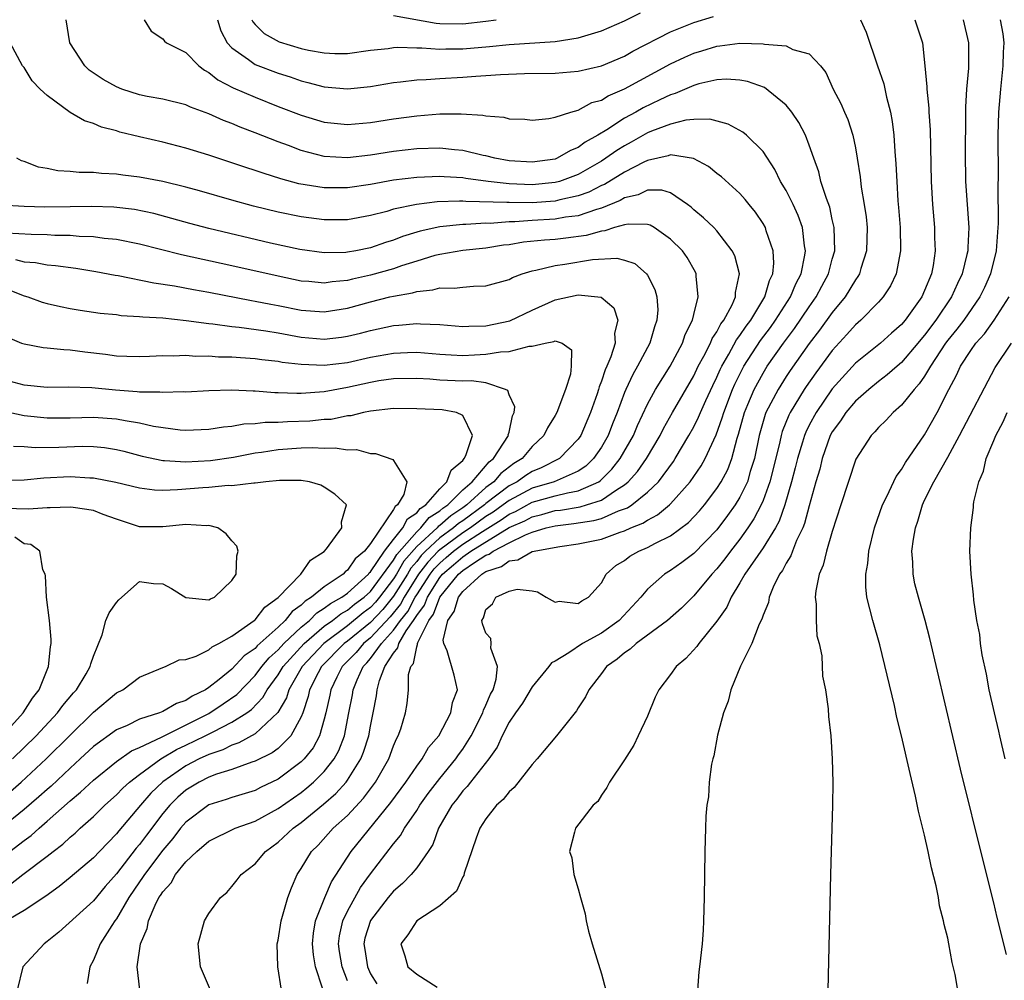
# Model space of a CAD drawing. Units: inches. Extents: x 2631000 to 2634000, y 1494000 to 1497000.
# Drawn here: x 2631599 to 2631684, y 1494210 to 1494293 of the extents above; entities that cross this region are included whole.
import ezdxf

# ---------------------------------------------------------------- set-up
doc = ezdxf.new("R2010")
doc.units = ezdxf.units.IN
doc.header["$MEASUREMENT"] = 0
doc.layers.add('LD26311494_2ft', color=206, linetype='Continuous')

msp = doc.modelspace()

# ---------------------------------------------------------------- linework, layer by layer
at = {"layer": 'LD26311494_2ft'}
for points, elevation in [([(2631627, 1494209.801), (2631626.56, 1494211), (2631626.327, 1494212.327), (2631626.226, 1494213), (2631626.316, 1494213.685), (2631626.6, 1494215), (2631627, 1494215.823), (2631628.137, 1494217.862), (2631629, 1494219.049), (2631631, 1494221.657), (2631631.614, 1494222.387), (2631631.95, 1494223), (2631633, 1494224.547), (2631633.275, 1494225), (2631634.001, 1494225.999), (2631635, 1494227.32), (2631636.39, 1494229), (2631636.634, 1494229.365), (2631637, 1494229.855), (2631637.728, 1494231), (2631638.731, 1494233), (2631638.784, 1494233.216), (2631639, 1494233.665), (2631639.402, 1494234.598), (2631639.612, 1494235), (2631639.899, 1494235.898), (2631640.014, 1494237), (2631639.419, 1494238.581), (2631639.458, 1494239), (2631639.425, 1494239.424), (2631639, 1494239.894), (2631638.7, 1494240.701), (2631638.636, 1494241), (2631638.794, 1494241.206), (2631639, 1494241.929), (2631639.556, 1494242.444), (2631639.856, 1494243), (2631641, 1494243.522), (2631641.692, 1494243.692), (2631643, 1494243.547), (2631643.472, 1494243.472), (2631644.222, 1494243), (2631645, 1494242.567), (2631645.344, 1494242.655), (2631647, 1494242.458), (2631647.305, 1494242.695), (2631647.879, 1494243), (2631649, 1494244.245), (2631649.427, 1494245), (2631650.241, 1494245.759), (2631651, 1494246.189), (2631651.45, 1494246.549), (2631652.251, 1494247), (2631653, 1494247.306), (2631653.673, 1494247.673), (2631655, 1494248.322), (2631656.541, 1494249.459), (2631657.507, 1494250.493), (2631657.923, 1494251), (2631659, 1494252.421), (2631659.37, 1494253), (2631659.939, 1494254.061), (2631660.302, 1494255), (2631660.769, 1494256.769), (2631660.889, 1494257.111), (2631661.396, 1494259), (2631661.698, 1494259.698), (2631662.228, 1494261), (2631663, 1494262.415), (2631663.369, 1494263), (2631664.76, 1494265), (2631665.726, 1494266.274), (2631667, 1494268.157), (2631667.602, 1494269), (2631668.079, 1494269.921), (2631668.674, 1494271), (2631669, 1494272.278), (2631669.208, 1494273), (2631669.158, 1494275), (2631669.14, 1494275.14), (2631669, 1494275.708), (2631668.772, 1494276.772), (2631668.487, 1494277.513), (2631668.021, 1494279), (2631667.831, 1494279.831), (2631667.39, 1494281), (2631667, 1494282.133), (2631666.668, 1494283), (2631666.092, 1494284.092), (2631665.485, 1494285), (2631665, 1494285.609), (2631663.12, 1494287.12), (2631661.643, 1494287.643), (2631661, 1494287.757), (2631659.841, 1494287.841), (2631659, 1494287.796), (2631657.448, 1494287.448), (2631657, 1494287.313), (2631655.396, 1494286.604), (2631655, 1494286.501), (2631654.071, 1494286.072), (2631652.629, 1494285.37), (2631651.991, 1494285), (2631651, 1494284.464), (2631649.474, 1494283.474), (2631648.697, 1494283), (2631647.607, 1494282.393), (2631647, 1494281.939), (2631646.32, 1494281.681), (2631645.155, 1494281), (2631645, 1494280.94), (2631643, 1494280.656), (2631641, 1494280.783), (2631639.782, 1494281), (2631639, 1494281.205), (2631638.749, 1494281.251), (2631637, 1494281.676), (2631636.266, 1494281.734), (2631635, 1494281.879), (2631633, 1494281.816), (2631631, 1494281.59), (2631629, 1494281.285), (2631627, 1494281.054), (2631625, 1494281.16), (2631623, 1494281.683), (2631621.901, 1494282.099), (2631621, 1494282.42), (2631619, 1494283.211), (2631617.7, 1494283.7), (2631617, 1494284.011), (2631616.273, 1494284.272), (2631615, 1494284.853), (2631613.419, 1494285.419), (2631613, 1494285.624), (2631611, 1494286.117), (2631609.644, 1494286.356), (2631609, 1494286.497), (2631607.469, 1494287), (2631607, 1494287.184), (2631605.833, 1494287.833), (2631604.631, 1494288.631), (2631604.253, 1494289), (2631602.96, 1494291), (2631602.655, 1494293)], 8230), ([(2631609.407, 1494293), (2631610.008, 1494292.007), (2631611, 1494291.347), (2631611.146, 1494291.146), (2631611.318, 1494291), (2631613, 1494290.167), (2631614.118, 1494289), (2631614.626, 1494288.626), (2631615, 1494288.443), (2631615.788, 1494287.788), (2631617.114, 1494287.114), (2631619, 1494286.294), (2631621, 1494285.499), (2631623, 1494284.732), (2631625, 1494284.14), (2631627, 1494283.936), (2631629, 1494284.107), (2631631, 1494284.414), (2631633, 1494284.692), (2631635, 1494284.852), (2631636.849, 1494284.849), (2631638.731, 1494284.731), (2631639, 1494284.664), (2631640.554, 1494284.555), (2631641, 1494284.425), (2631642.378, 1494284.378), (2631643, 1494284.304), (2631644.436, 1494284.436), (2631645, 1494284.555), (2631646.362, 1494285), (2631647, 1494285.166), (2631648.182, 1494285.818), (2631649, 1494286.039), (2631649.583, 1494286.417), (2631651, 1494287.01), (2631655, 1494289.183), (2631656.229, 1494289.771), (2631657, 1494290.112), (2631657.691, 1494290.309), (2631659, 1494290.72), (2631659.268, 1494290.732), (2631661, 1494290.962), (2631663, 1494290.913), (2631663.124, 1494290.876), (2631665, 1494290.725), (2631665.575, 1494290.425), (2631667, 1494290.058), (2631667.985, 1494289), (2631668.439, 1494288.439), (2631669.076, 1494287), (2631669.752, 1494285.752), (2631670.05, 1494285), (2631670.356, 1494284.356), (2631670.778, 1494283), (2631671, 1494281.914), (2631671.159, 1494281), (2631671.407, 1494279.407), (2631671.508, 1494278.492), (2631671.773, 1494277), (2631671.928, 1494275.928), (2631672.011, 1494275), (2631671.964, 1494273), (2631671.476, 1494271.476), (2631671.346, 1494271), (2631671.222, 1494270.778), (2631671, 1494270.488), (2631670.104, 1494269), (2631669, 1494267.665), (2631667.887, 1494266.113), (2631667, 1494264.976), (2631665.363, 1494262.637), (2631665, 1494262.1), (2631664.3, 1494261), (2631663.252, 1494259), (2631663.18, 1494258.82), (2631662.667, 1494257), (2631662.262, 1494255), (2631661.899, 1494253.898), (2631661.642, 1494253), (2631661, 1494251.672), (2631660.583, 1494251), (2631659.93, 1494250.07), (2631659, 1494248.841), (2631657, 1494246.79), (2631655.98, 1494246.02), (2631655, 1494245.327), (2631654.466, 1494245), (2631653, 1494243.709), (2631652.416, 1494243), (2631650.549, 1494241), (2631649, 1494239.887), (2631647.372, 1494239), (2631646.181, 1494238.182), (2631645, 1494237.469), (2631644.676, 1494237.324), (2631644.45, 1494237), (2631643, 1494235.241), (2631642.162, 1494233.838), (2631641.558, 1494233), (2631641, 1494232.18), (2631640.409, 1494231), (2631639.977, 1494230.023), (2631639.248, 1494229), (2631637.677, 1494227), (2631637.388, 1494226.611), (2631637, 1494226.231), (2631636.479, 1494225.521), (2631636.045, 1494225), (2631634.902, 1494223), (2631634.392, 1494221.608), (2631633.988, 1494221), (2631633, 1494219.58), (2631632.531, 1494219), (2631631.785, 1494218.215), (2631631, 1494217.571), (2631630.531, 1494217), (2631629, 1494215.028), (2631628.523, 1494213.477), (2631628.422, 1494213), (2631628.511, 1494212.511), (2631628.732, 1494211), (2631629, 1494210.406), (2631629.542, 1494209.542)], 8232), ([(2631615.741, 1494293), (2631616.045, 1494292.045), (2631616.599, 1494291), (2631617, 1494290.561), (2631618.436, 1494289.563), (2631619, 1494289.136), (2631621, 1494288.373), (2631622.045, 1494288.044), (2631623, 1494287.706), (2631623.572, 1494287.572), (2631625, 1494287.179), (2631627, 1494287.011), (2631629, 1494287.222), (2631631, 1494287.558), (2631631.609, 1494287.609), (2631633, 1494287.797), (2631633.824, 1494287.824), (2631635, 1494287.924), (2631637, 1494288.023), (2631638.118, 1494288.118), (2631639, 1494288.156), (2631640.267, 1494288.267), (2631642.348, 1494288.348), (2631645, 1494288.374), (2631647, 1494288.539), (2631649, 1494289.018), (2631651, 1494289.852), (2631651.736, 1494290.264), (2631655, 1494291.937), (2631657, 1494292.748), (2631658.712, 1494293.288)], 8234), ([(2631618.715, 1494293), (2631618.804, 1494292.804), (2631619, 1494292.591), (2631619.795, 1494291.795), (2631621.088, 1494291.087), (2631623, 1494290.509), (2631623.635, 1494290.365), (2631625, 1494290.12), (2631625.923, 1494290.077), (2631627, 1494290.085), (2631629, 1494290.368), (2631630.518, 1494290.518), (2631631, 1494290.591), (2631631.38, 1494290.62), (2631633, 1494290.554), (2631633.434, 1494290.566), (2631635, 1494290.452), (2631635.527, 1494290.473), (2631637, 1494290.478), (2631639.321, 1494290.679), (2631641, 1494290.866), (2631645, 1494291.099), (2631647, 1494291.42), (2631649, 1494292.042), (2631651, 1494292.9), (2631652.401, 1494293.599)], 8236), ([(2631631, 1494293.368), (2631634.694, 1494292.694), (2631635, 1494292.673), (2631637, 1494292.633), (2631639, 1494292.859), (2631639.898, 1494293)], 8238), ([(2631671.453, 1494293), (2631671.93, 1494291.93), (2631672.901, 1494289), (2631673.449, 1494287.449), (2631673.7, 1494286.3), (2631674.031, 1494285), (2631674.178, 1494284.178), (2631674.319, 1494283), (2631674.41, 1494281.59), (2631674.515, 1494280.515), (2631674.582, 1494279), (2631674.687, 1494277.313), (2631674.743, 1494276.743), (2631674.873, 1494275), (2631674.914, 1494273.086), (2631674.911, 1494273), (2631674.537, 1494271), (2631674.043, 1494269.957), (2631673.405, 1494269), (2631673, 1494268.556), (2631671.482, 1494267), (2631671, 1494266.589), (2631670.26, 1494265.74), (2631669, 1494264.362), (2631667.572, 1494262.428), (2631666.748, 1494261.252), (2631666.577, 1494261), (2631665.349, 1494259), (2631665.232, 1494258.768), (2631664.661, 1494257.339), (2631664.562, 1494257), (2631664.45, 1494256.45), (2631663.88, 1494254.12), (2631663.582, 1494253), (2631663, 1494251.388), (2631662.834, 1494251), (2631662.215, 1494249.785), (2631661.688, 1494249), (2631661, 1494248.037), (2631660.184, 1494247), (2631659.685, 1494246.315), (2631659, 1494245.461), (2631658.555, 1494245), (2631657, 1494243.125), (2631655.931, 1494242.069), (2631654.717, 1494241), (2631652.007, 1494239), (2631651.494, 1494238.506), (2631651, 1494238.203), (2631650.36, 1494237.64), (2631649.429, 1494237), (2631649, 1494236.412), (2631647.921, 1494235), (2631647.632, 1494234.368), (2631647, 1494233.417), (2631646.843, 1494233.157), (2631645.11, 1494231), (2631643.427, 1494229), (2631643, 1494228.518), (2631641.457, 1494226.543), (2631641, 1494226.15), (2631640.504, 1494225.496), (2631639.927, 1494225), (2631639, 1494223.831), (2631638.478, 1494223), (2631638.16, 1494222.16), (2631637.127, 1494219.127), (2631637.087, 1494218.913), (2631637, 1494218.806), (2631636.449, 1494217.551), (2631635, 1494216.279), (2631633, 1494214.982), (2631632.234, 1494213.767), (2631631.616, 1494213), (2631631.961, 1494211.961), (2631632.245, 1494211), (2631633, 1494210.371), (2631634.766, 1494209.234)], 8234), ([(2631676.161, 1494293), (2631676.8, 1494291), (2631677.023, 1494289), (2631677.186, 1494287.186), (2631677.177, 1494287), (2631677.352, 1494285.352), (2631677.354, 1494285), (2631677.472, 1494283.473), (2631677.553, 1494279), (2631677.665, 1494277), (2631677.855, 1494275), (2631677.86, 1494274.14), (2631677.91, 1494273), (2631677.73, 1494271.73), (2631677.584, 1494271), (2631677, 1494269.566), (2631676.746, 1494269), (2631675.317, 1494267), (2631675, 1494266.621), (2631674.132, 1494265.868), (2631673.169, 1494265), (2631671, 1494263.267), (2631669, 1494261.034), (2631667.595, 1494259), (2631667, 1494257.885), (2631666.703, 1494257.297), (2631666.585, 1494257), (2631666.422, 1494256.422), (2631665.981, 1494255), (2631665.791, 1494254.209), (2631665.468, 1494253), (2631664.888, 1494251), (2631664.402, 1494249.598), (2631664.077, 1494249), (2631663, 1494247.266), (2631661.432, 1494245), (2631661, 1494244.246), (2631660.23, 1494243), (2631659.851, 1494242.149), (2631659, 1494240.928), (2631657.45, 1494239), (2631657.273, 1494238.727), (2631656.305, 1494237.695), (2631655.479, 1494237), (2631655, 1494236.305), (2631653.972, 1494235), (2631653.656, 1494234.344), (2631653, 1494232.719), (2631652.179, 1494231), (2631651.811, 1494230.189), (2631651, 1494228.939), (2631649.71, 1494227), (2631649.472, 1494226.528), (2631649, 1494225.873), (2631648.692, 1494225.309), (2631648.279, 1494225), (2631646.768, 1494223), (2631646.668, 1494222.668), (2631646.249, 1494221), (2631646.453, 1494220.453), (2631646.622, 1494219), (2631647, 1494217.751), (2631647.176, 1494217), (2631647.588, 1494215.588), (2631647.675, 1494215), (2631647.893, 1494214.107), (2631648.204, 1494213), (2631649, 1494210.391), (2631649.383, 1494209)], 8236), ([(2631680.325, 1494293), (2631680.811, 1494291), (2631680.8, 1494288.8), (2631680.63, 1494287), (2631680.533, 1494285.467), (2631680.545, 1494284.545), (2631680.509, 1494281.491), (2631680.543, 1494279), (2631680.823, 1494275), (2631680.729, 1494273.271), (2631680.731, 1494273), (2631680.665, 1494272.665), (2631680.249, 1494271), (2631679.835, 1494270.165), (2631679.333, 1494269), (2631677.974, 1494267), (2631677, 1494265.687), (2631676.675, 1494265.325), (2631676.42, 1494265), (2631675, 1494263.318), (2631674.612, 1494263), (2631673.757, 1494262.243), (2631673, 1494261.685), (2631672.156, 1494261), (2631671, 1494259.98), (2631670.169, 1494259), (2631669.716, 1494258.284), (2631669, 1494257.315), (2631668.829, 1494257), (2631668.132, 1494255), (2631667.91, 1494254.09), (2631667.587, 1494253), (2631667, 1494250.913), (2631666.603, 1494249.397), (2631666.443, 1494249), (2631665.907, 1494247.907), (2631665.547, 1494247), (2631665.406, 1494246.594), (2631665, 1494245.955), (2631664.68, 1494245.32), (2631664.435, 1494245), (2631663.888, 1494243.888), (2631663.538, 1494243), (2631663.46, 1494242.54), (2631663, 1494241.448), (2631662.897, 1494241.104), (2631662.673, 1494240.673), (2631662.033, 1494239), (2631661.042, 1494237.042), (2631660.219, 1494235), (2631659.991, 1494234.009), (2631659.587, 1494233), (2631659.055, 1494231.055), (2631658.739, 1494229.261), (2631658.656, 1494229), (2631658.549, 1494228.549), (2631658.346, 1494227), (2631658.271, 1494225.729), (2631658.136, 1494225), (2631658.05, 1494224.05), (2631658.017, 1494223), (2631658.002, 1494221.999), (2631657.959, 1494221), (2631657.904, 1494217), (2631657.854, 1494215), (2631657.816, 1494214.184), (2631657.734, 1494213), (2631657.499, 1494211), (2631657.426, 1494210.573), (2631657.33, 1494209)], 8238), ([(2631683.539, 1494293), (2631683.763, 1494291.763), (2631683.853, 1494291), (2631683.799, 1494290.201), (2631683.776, 1494289), (2631683.558, 1494287), (2631683.398, 1494285), (2631683.345, 1494283), (2631683.353, 1494279.353), (2631683.335, 1494278.665), (2631683.371, 1494275.37), (2631683.35, 1494275), (2631683.192, 1494273), (2631682.707, 1494271), (2631682.185, 1494269.815), (2631681.788, 1494269), (2631680.386, 1494267), (2631679.798, 1494266.202), (2631679, 1494265.244), (2631678.817, 1494265), (2631677.499, 1494263), (2631677, 1494262.154), (2631676.536, 1494261.464), (2631676.077, 1494261), (2631675, 1494259.631), (2631674.259, 1494259), (2631673.659, 1494258.341), (2631673, 1494257.693), (2631672.689, 1494257.311), (2631672.363, 1494257), (2631671.045, 1494254.955), (2631669.731, 1494251), (2631669, 1494248.681), (2631668.511, 1494247), (2631668.221, 1494245.779), (2631667.869, 1494245), (2631667.567, 1494243.567), (2631667.514, 1494243), (2631667.597, 1494242.403), (2631667.593, 1494241), (2631667.668, 1494239.668), (2631667.853, 1494239), (2631668.08, 1494237.92), (2631668.16, 1494236.16), (2631668.402, 1494235), (2631668.651, 1494233.349), (2631668.667, 1494232.667), (2631668.866, 1494231), (2631668.99, 1494229.009), (2631669.036, 1494226.964), (2631669.013, 1494225), (2631668.966, 1494223), (2631668.852, 1494219), (2631668.609, 1494209)], 8240), ([(2631624.834, 1494209.166), (2631624.251, 1494211), (2631624.05, 1494212.05), (2631623.969, 1494213), (2631624.07, 1494213.93), (2631624.24, 1494215), (2631625.046, 1494217), (2631625.624, 1494218.376), (2631627.337, 1494221), (2631630.771, 1494225.229), (2631632.061, 1494227), (2631633, 1494228.37), (2631633.484, 1494229), (2631634.016, 1494229.983), (2631634.914, 1494231), (2631635.963, 1494233), (2631636.096, 1494233.904), (2631636.543, 1494235), (2631636.259, 1494236.259), (2631635.645, 1494238.355), (2631635.343, 1494239), (2631635.294, 1494239.294), (2631635.688, 1494241), (2631636.245, 1494241.755), (2631636.611, 1494243), (2631637, 1494243.494), (2631638.655, 1494245), (2631639, 1494245.218), (2631640.339, 1494245.661), (2631641, 1494246.159), (2631641.752, 1494246.248), (2631643, 1494246.972), (2631645.406, 1494247.406), (2631647, 1494247.613), (2631649, 1494248.04), (2631650.626, 1494248.626), (2631651, 1494248.748), (2631651.548, 1494249), (2631652.595, 1494249.405), (2631653, 1494249.686), (2631653.871, 1494250.129), (2631654.907, 1494251), (2631655, 1494251.089), (2631656.686, 1494253), (2631657.628, 1494254.372), (2631657.982, 1494255), (2631658.94, 1494257.06), (2631659.469, 1494258.531), (2631659.593, 1494259), (2631660.356, 1494261), (2631660.549, 1494261.451), (2631661.339, 1494263), (2631662.773, 1494265.227), (2631663.633, 1494266.367), (2631664.085, 1494267), (2631665.389, 1494269), (2631665.854, 1494270.146), (2631666.303, 1494271), (2631666.629, 1494272.628), (2631666.667, 1494273), (2631666.586, 1494273.414), (2631666.406, 1494275), (2631666.048, 1494276.048), (2631665.612, 1494277), (2631665, 1494278.215), (2631664.522, 1494279), (2631664.021, 1494280.021), (2631663, 1494281.593), (2631661.56, 1494283), (2631661.259, 1494283.259), (2631659.966, 1494283.966), (2631658.387, 1494284.387), (2631657, 1494284.365), (2631656.304, 1494284.304), (2631655, 1494283.969), (2631653.349, 1494283.349), (2631653, 1494283.202), (2631651.593, 1494282.407), (2631651, 1494282.094), (2631650.326, 1494281.674), (2631649.381, 1494281), (2631649, 1494280.759), (2631647, 1494279.605), (2631645.377, 1494279), (2631645, 1494278.893), (2631643, 1494278.704), (2631641, 1494278.785), (2631639.193, 1494279), (2631637.265, 1494279.265), (2631637, 1494279.315), (2631635.396, 1494279.396), (2631635, 1494279.435), (2631633, 1494279.346), (2631631, 1494279.096), (2631629, 1494278.744), (2631627, 1494278.456), (2631625, 1494278.447), (2631622.802, 1494278.802), (2631621.23, 1494279.23), (2631619.701, 1494279.701), (2631619, 1494279.953), (2631618.198, 1494280.198), (2631615, 1494281.275), (2631613, 1494281.893), (2631611, 1494282.392), (2631609, 1494282.854), (2631607.278, 1494283.278), (2631607, 1494283.372), (2631605.698, 1494283.698), (2631605, 1494284.018), (2631604.243, 1494284.243), (2631602.977, 1494284.977), (2631601, 1494286.431), (2631600.398, 1494287), (2631599.708, 1494287.708), (2631599, 1494288.848), (2631598.864, 1494289), (2631597.782, 1494291)], 8228), ([(2631621.299, 1494209), (2631620.983, 1494211), (2631620.93, 1494213), (2631621, 1494213.313), (2631621.252, 1494215), (2631621.383, 1494215.383), (2631621.838, 1494217), (2631622.146, 1494217.854), (2631622.661, 1494219), (2631623, 1494219.517), (2631623.901, 1494221), (2631624.458, 1494221.542), (2631625.781, 1494223), (2631627, 1494224.117), (2631628.389, 1494225.611), (2631629.428, 1494227), (2631630.59, 1494229), (2631631, 1494230.149), (2631631.251, 1494230.749), (2631631.401, 1494231), (2631631.616, 1494231.616), (2631632.028, 1494233), (2631632.182, 1494233.818), (2631632.306, 1494235), (2631632.303, 1494236.303), (2631632.489, 1494237), (2631632.72, 1494237.28), (2631633, 1494238.723), (2631633.084, 1494238.916), (2631633.072, 1494239), (2631633.094, 1494239.094), (2631634.057, 1494241), (2631634.463, 1494241.537), (2631635.007, 1494243), (2631636.637, 1494245), (2631637, 1494245.313), (2631638.006, 1494246.006), (2631639, 1494246.636), (2631639.274, 1494246.726), (2631639.637, 1494247), (2631641, 1494247.72), (2631642.418, 1494248.418), (2631643, 1494248.628), (2631644.213, 1494249), (2631645, 1494249.191), (2631646.616, 1494249.384), (2631648.354, 1494249.646), (2631649, 1494249.833), (2631650.476, 1494250.477), (2631651, 1494250.644), (2631651.257, 1494250.743), (2631651.628, 1494251), (2631653, 1494252.101), (2631653.936, 1494253), (2631655.239, 1494254.761), (2631655.396, 1494255), (2631656.577, 1494257), (2631657, 1494257.759), (2631657.416, 1494258.584), (2631657.579, 1494259), (2631658.046, 1494260.046), (2631658.654, 1494261.346), (2631659, 1494262.049), (2631659.285, 1494262.715), (2631659.427, 1494263), (2631660.041, 1494264.041), (2631660.715, 1494265.285), (2631661, 1494265.652), (2631661.533, 1494266.467), (2631661.94, 1494267), (2631663.169, 1494269), (2631663.567, 1494270.433), (2631663.841, 1494271), (2631663.935, 1494271.935), (2631663.865, 1494273), (2631663.269, 1494274.731), (2631663.2, 1494275), (2631663, 1494275.357), (2631662.34, 1494276.34), (2631661.787, 1494277), (2631661.444, 1494277.444), (2631661, 1494277.946), (2631659.392, 1494279.391), (2631659, 1494279.68), (2631658.281, 1494280.281), (2631656.984, 1494280.984), (2631655, 1494281.295), (2631654.791, 1494281.209), (2631653, 1494280.82), (2631652.67, 1494280.67), (2631651, 1494279.813), (2631649.259, 1494278.741), (2631649, 1494278.634), (2631647.921, 1494278.079), (2631647, 1494277.745), (2631645.404, 1494277.404), (2631645, 1494277.29), (2631643, 1494277.158), (2631641, 1494277.162), (2631640.816, 1494277.184), (2631637.256, 1494277.256), (2631637, 1494277.288), (2631636.698, 1494277.302), (2631634.774, 1494277.226), (2631632.988, 1494277.012), (2631631, 1494276.586), (2631630.406, 1494276.406), (2631629, 1494276.05), (2631627, 1494275.687), (2631625, 1494275.675), (2631623, 1494275.927), (2631621, 1494276.334), (2631618.864, 1494276.864), (2631617, 1494277.374), (2631614.187, 1494278.187), (2631613, 1494278.513), (2631611, 1494278.992), (2631609, 1494279.361), (2631607.538, 1494279.538), (2631607, 1494279.62), (2631605.69, 1494279.69), (2631605, 1494279.772), (2631603.777, 1494279.777), (2631603, 1494279.871), (2631601.92, 1494279.92), (2631601, 1494280.121), (2631600.248, 1494280.248), (2631599, 1494280.724), (2631598.786, 1494280.786), (2631598.372, 1494281)], 8226), ([(2631615.147, 1494209), (2631614.275, 1494211), (2631614.089, 1494213), (2631614.628, 1494215), (2631615, 1494215.61), (2631616.016, 1494217), (2631616.552, 1494217.448), (2631617, 1494217.952), (2631617.465, 1494218.535), (2631617.804, 1494219), (2631619, 1494219.932), (2631619.906, 1494221), (2631621, 1494221.788), (2631622.311, 1494223), (2631623, 1494223.502), (2631624.924, 1494225.076), (2631625.99, 1494226.01), (2631626.886, 1494227), (2631627, 1494227.153), (2631628.163, 1494229), (2631628.408, 1494229.592), (2631628.848, 1494231), (2631629, 1494231.85), (2631629.239, 1494233), (2631629.524, 1494234.477), (2631629.588, 1494235), (2631629.787, 1494235.787), (2631630.254, 1494237), (2631631, 1494238.153), (2631631.383, 1494238.617), (2631631.458, 1494239), (2631632.093, 1494240.093), (2631632.729, 1494241), (2631632.851, 1494241.149), (2631633, 1494241.436), (2631633.674, 1494242.326), (2631633.924, 1494243), (2631635, 1494244.699), (2631635.245, 1494245), (2631636.198, 1494245.802), (2631637, 1494246.515), (2631637.704, 1494247), (2631641, 1494249.027), (2631642.372, 1494249.628), (2631643, 1494249.972), (2631643.834, 1494250.166), (2631645, 1494250.5), (2631645.446, 1494250.554), (2631647.161, 1494250.839), (2631647.719, 1494251), (2631649, 1494251.413), (2631650.309, 1494252.309), (2631651, 1494252.728), (2631651.324, 1494253), (2631652.115, 1494253.885), (2631652.898, 1494255), (2631654.087, 1494257), (2631654.388, 1494257.612), (2631655.167, 1494259), (2631657, 1494262.182), (2631657.392, 1494263), (2631657.874, 1494263.874), (2631658.443, 1494265), (2631658.597, 1494265.403), (2631659, 1494265.987), (2631659.342, 1494266.658), (2631659.609, 1494267), (2631660.317, 1494268.316), (2631660.612, 1494269), (2631660.62, 1494269.38), (2631660.954, 1494271), (2631660.547, 1494272.547), (2631660.34, 1494273), (2631659, 1494274.734), (2631658.75, 1494275), (2631657.854, 1494275.854), (2631657, 1494276.539), (2631656.762, 1494276.762), (2631656.446, 1494277), (2631655, 1494278.007), (2631654.249, 1494278.249), (2631653, 1494278.236), (2631652.172, 1494277.828), (2631651, 1494277.581), (2631650.639, 1494277.361), (2631649, 1494276.685), (2631648.579, 1494276.579), (2631647, 1494276.029), (2631645.898, 1494275.898), (2631645, 1494275.728), (2631643, 1494275.618), (2631641.506, 1494275.506), (2631641, 1494275.505), (2631639.365, 1494275.365), (2631639, 1494275.374), (2631637.258, 1494275.258), (2631637, 1494275.262), (2631635, 1494275.055), (2631633.312, 1494274.688), (2631633, 1494274.597), (2631631.775, 1494274.225), (2631631, 1494273.922), (2631630.29, 1494273.71), (2631629, 1494273.26), (2631627.725, 1494273), (2631627, 1494272.868), (2631626.854, 1494272.854), (2631625, 1494272.824), (2631622.885, 1494273.115), (2631620.341, 1494273.659), (2631615, 1494274.916), (2631613.358, 1494275.358), (2631611.804, 1494275.804), (2631610.223, 1494276.223), (2631608.559, 1494276.559), (2631606.775, 1494276.775), (2631604.843, 1494276.843), (2631603, 1494276.801), (2631600.782, 1494276.782), (2631599, 1494276.828), (2631597, 1494276.943)], 8224), ([(2631609.021, 1494209.021), (2631608.798, 1494211), (2631609.093, 1494213), (2631609.663, 1494214.336), (2631609.78, 1494215), (2631610.347, 1494216.347), (2631610.681, 1494217), (2631610.816, 1494217.184), (2631611, 1494217.509), (2631611.722, 1494218.278), (2631612.121, 1494219), (2631613, 1494220.087), (2631613.958, 1494221), (2631615, 1494221.891), (2631617.289, 1494223), (2631619, 1494223.611), (2631621, 1494224.712), (2631623, 1494226.112), (2631623.501, 1494226.499), (2631624.074, 1494227), (2631625, 1494227.922), (2631625.842, 1494229), (2631626.253, 1494229.747), (2631626.735, 1494231), (2631627.137, 1494233), (2631627.434, 1494234.566), (2631627.502, 1494235), (2631627.842, 1494235.842), (2631628.373, 1494237), (2631628.686, 1494237.314), (2631629, 1494237.702), (2631629.942, 1494239), (2631631, 1494240.159), (2631631.59, 1494241), (2631632.222, 1494241.778), (2631632.861, 1494243), (2631633, 1494243.225), (2631634.166, 1494245), (2631634.53, 1494245.47), (2631635, 1494245.965), (2631635.562, 1494246.438), (2631636.194, 1494247), (2631637, 1494247.586), (2631638.693, 1494248.693), (2631640.305, 1494249.695), (2631641, 1494250.192), (2631641.562, 1494250.438), (2631643, 1494251.219), (2631645, 1494251.776), (2631646.053, 1494252.053), (2631647, 1494252.218), (2631648.764, 1494253), (2631648.907, 1494253.093), (2631649.913, 1494254.087), (2631650.619, 1494255), (2631651.775, 1494257), (2631652.134, 1494257.866), (2631653, 1494259.715), (2631653.697, 1494261), (2631654.956, 1494263), (2631656.014, 1494265), (2631656.251, 1494265.749), (2631656.888, 1494267), (2631657, 1494267.488), (2631657.396, 1494269), (2631657.211, 1494270.789), (2631657.217, 1494271), (2631657.15, 1494271.15), (2631656.417, 1494272.417), (2631656.012, 1494273), (2631655, 1494274.014), (2631653.579, 1494275), (2631653.219, 1494275.219), (2631653, 1494275.28), (2631651.31, 1494275.31), (2631651, 1494275.24), (2631650.133, 1494275), (2631649.286, 1494274.714), (2631649, 1494274.702), (2631647.685, 1494274.315), (2631645.923, 1494274.077), (2631645, 1494273.985), (2631644.075, 1494273.925), (2631642.259, 1494273.741), (2631641, 1494273.523), (2631640.529, 1494273.472), (2631639, 1494273.214), (2631636.987, 1494273.014), (2631635, 1494272.685), (2631634.58, 1494272.579), (2631633, 1494272.105), (2631631.691, 1494271.691), (2631631, 1494271.446), (2631629, 1494270.884), (2631627.448, 1494270.551), (2631627, 1494270.433), (2631625.685, 1494270.315), (2631625, 1494270.196), (2631623.673, 1494270.327), (2631623, 1494270.376), (2631621, 1494270.796), (2631617, 1494271.694), (2631612.64, 1494272.64), (2631609, 1494273.561), (2631607, 1494273.966), (2631605.939, 1494274.061), (2631605, 1494274.2), (2631603.764, 1494274.236), (2631603, 1494274.316), (2631601.669, 1494274.331), (2631601, 1494274.374), (2631599.598, 1494274.402), (2631597.481, 1494274.519)], 8222), ([(2631598.243, 1494272.244), (2631599, 1494272.051), (2631599.976, 1494271.976), (2631601, 1494271.788), (2631601.732, 1494271.732), (2631603.486, 1494271.486), (2631605.202, 1494271.203), (2631606.888, 1494270.888), (2631607.147, 1494270.852), (2631610.233, 1494270.233), (2631612.025, 1494269.975), (2631613.658, 1494269.658), (2631615, 1494269.425), (2631618.69, 1494268.69), (2631619, 1494268.647), (2631620.37, 1494268.37), (2631621, 1494268.262), (2631623, 1494267.856), (2631625, 1494267.706), (2631627, 1494268.039), (2631629, 1494268.589), (2631630.683, 1494269), (2631631, 1494269.074), (2631632.642, 1494269.358), (2631633, 1494269.479), (2631634.398, 1494269.601), (2631635, 1494269.781), (2631636.249, 1494269.751), (2631637, 1494269.851), (2631637.935, 1494269.935), (2631639, 1494269.948), (2631641, 1494270.516), (2631641.312, 1494270.688), (2631642.137, 1494271), (2631643, 1494271.265), (2631643.314, 1494271.314), (2631645, 1494271.722), (2631645.837, 1494271.837), (2631648.227, 1494272.227), (2631650.346, 1494272.347), (2631651, 1494272.193), (2631651.888, 1494271.888), (2631652.91, 1494271), (2631653, 1494270.873), (2631653.639, 1494269.639), (2631653.793, 1494269), (2631653.875, 1494267.874), (2631653.81, 1494267), (2631653.59, 1494266.411), (2631653.196, 1494265), (2631652.138, 1494263), (2631651.71, 1494262.29), (2631651.11, 1494261), (2631651, 1494260.733), (2631650.379, 1494259), (2631649.976, 1494258.024), (2631649.58, 1494257), (2631649, 1494255.999), (2631648.326, 1494255), (2631647.656, 1494254.344), (2631647, 1494253.917), (2631644.899, 1494253), (2631643, 1494252.435), (2631641, 1494251.385), (2631640.5, 1494251), (2631639.626, 1494250.374), (2631639, 1494249.983), (2631637.662, 1494249), (2631637, 1494248.567), (2631635, 1494247.118), (2631634.871, 1494247), (2631633.959, 1494246.041), (2631633.154, 1494245), (2631631.904, 1494243), (2631631.594, 1494242.406), (2631630.696, 1494241.305), (2631629, 1494239.484), (2631628.398, 1494239), (2631627.772, 1494238.228), (2631626.554, 1494237), (2631626.082, 1494236.083), (2631625.559, 1494235), (2631625.475, 1494234.525), (2631625.14, 1494233), (2631625, 1494232.44), (2631624.582, 1494231), (2631624.028, 1494229.972), (2631623.246, 1494229), (2631623, 1494228.754), (2631621, 1494227.267), (2631619.471, 1494226.528), (2631619, 1494226.284), (2631617, 1494225.663), (2631616.511, 1494225.49), (2631615, 1494225.02), (2631613, 1494223.535), (2631612.545, 1494223), (2631611.873, 1494222.127), (2631611, 1494221.118), (2631609.416, 1494219), (2631609.265, 1494218.735), (2631609, 1494218.372), (2631608.072, 1494217), (2631607, 1494215.171), (2631606.866, 1494215), (2631606.598, 1494214.598), (2631605.591, 1494213), (2631605, 1494211.582), (2631604.683, 1494211), (2631604.447, 1494209.553)], 8220), ([(2631597.632, 1494269.632), (2631599, 1494269.092), (2631599.321, 1494269), (2631600.559, 1494268.559), (2631601, 1494268.424), (2631602.161, 1494268.161), (2631603, 1494267.992), (2631603.849, 1494267.85), (2631605.599, 1494267.599), (2631607, 1494267.466), (2631607.406, 1494267.406), (2631609, 1494267.318), (2631609.277, 1494267.277), (2631611, 1494267.177), (2631613.036, 1494266.963), (2631615, 1494266.691), (2631615.334, 1494266.666), (2631617, 1494266.428), (2631617.623, 1494266.377), (2631619.937, 1494266.063), (2631621, 1494265.886), (2631623, 1494265.515), (2631625, 1494265.351), (2631626.483, 1494265.517), (2631627, 1494265.601), (2631628.13, 1494265.87), (2631629, 1494266.106), (2631631, 1494266.533), (2631631.442, 1494266.558), (2631633, 1494266.71), (2631633.322, 1494266.678), (2631635, 1494266.602), (2631637, 1494266.435), (2631637.524, 1494266.476), (2631639, 1494266.505), (2631641.074, 1494266.926), (2631643, 1494267.845), (2631645, 1494268.744), (2631647, 1494269.182), (2631648.984, 1494268.984), (2631650.067, 1494268.066), (2631650.42, 1494267), (2631650.137, 1494265.863), (2631650.194, 1494265), (2631649.822, 1494263.822), (2631649.472, 1494263), (2631649.32, 1494262.68), (2631649, 1494261.708), (2631648.795, 1494261.206), (2631648.747, 1494261), (2631648.625, 1494260.625), (2631648.068, 1494259), (2631647.209, 1494257), (2631647, 1494256.695), (2631645.379, 1494255), (2631643.793, 1494254.207), (2631643, 1494253.886), (2631642.452, 1494253.548), (2631641.696, 1494253), (2631641, 1494252.641), (2631639, 1494251.109), (2631638.88, 1494251), (2631637, 1494249.624), (2631636.624, 1494249.376), (2631636.202, 1494249), (2631635, 1494248.14), (2631633.758, 1494247), (2631633.388, 1494246.612), (2631633, 1494246.11), (2631632.489, 1494245.511), (2631632.197, 1494245), (2631631, 1494243.083), (2631630.064, 1494241.936), (2631629, 1494240.814), (2631627, 1494239.205), (2631626.725, 1494239), (2631624.762, 1494237), (2631624.471, 1494236.472), (2631623.714, 1494235), (2631623.595, 1494234.405), (2631623.13, 1494233), (2631623, 1494232.662), (2631622.107, 1494231), (2631621, 1494229.91), (2631620.478, 1494229.522), (2631619, 1494228.809), (2631618.724, 1494228.724), (2631617, 1494228.095), (2631615.677, 1494227.677), (2631615, 1494227.415), (2631614.159, 1494227), (2631613, 1494226.299), (2631612.311, 1494225.689), (2631611.613, 1494225), (2631611, 1494224.276), (2631609.587, 1494222.413), (2631609, 1494221.608), (2631608.716, 1494221.284), (2631607, 1494219.047), (2631606.033, 1494217.967), (2631605, 1494216.732), (2631602.005, 1494213.995), (2631601, 1494213.187), (2631600.723, 1494213), (2631598.883, 1494211), (2631598.397, 1494209)], 8218), ([(2631679.882, 1494209), (2631679.654, 1494210.346), (2631679.38, 1494211.38), (2631679.097, 1494213), (2631679, 1494213.475), (2631678.682, 1494214.683), (2631678.644, 1494215), (2631678.294, 1494216.294), (2631678.186, 1494217), (2631677.993, 1494218.007), (2631677.591, 1494219.591), (2631677.311, 1494221), (2631677, 1494222.416), (2631676.476, 1494224.476), (2631676.213, 1494225.787), (2631675.736, 1494227.736), (2631675.007, 1494230.993), (2631674.599, 1494232.599), (2631674.374, 1494233.626), (2631673.12, 1494238.88), (2631672.513, 1494241), (2631672.003, 1494243), (2631671.896, 1494243.896), (2631671.89, 1494245), (2631672.077, 1494245.922), (2631672.172, 1494247), (2631672.667, 1494249), (2631673.357, 1494251), (2631673.718, 1494251.718), (2631674.533, 1494253.467), (2631675, 1494254.072), (2631675.335, 1494254.665), (2631677, 1494257.055), (2631678.075, 1494259), (2631679.086, 1494261), (2631679.764, 1494262.236), (2631680.115, 1494263), (2631681, 1494264.368), (2631681.441, 1494265), (2631682.182, 1494265.818), (2631683.021, 1494266.979), (2631684.326, 1494269)], 8242), ([(2631597, 1494265.759), (2631598.787, 1494265), (2631599, 1494264.928), (2631600.635, 1494264.635), (2631601, 1494264.606), (2631602.438, 1494264.438), (2631603, 1494264.429), (2631604.256, 1494264.256), (2631606.052, 1494264.052), (2631607, 1494263.899), (2631607.883, 1494263.883), (2631609, 1494263.837), (2631609.86, 1494263.86), (2631611, 1494263.937), (2631611.908, 1494263.908), (2631613, 1494263.955), (2631613.884, 1494263.884), (2631615, 1494263.888), (2631615.822, 1494263.822), (2631617, 1494263.807), (2631617.743, 1494263.743), (2631619, 1494263.676), (2631619.59, 1494263.589), (2631621, 1494263.434), (2631621.363, 1494263.363), (2631623, 1494263.169), (2631625, 1494263.096), (2631627, 1494263.336), (2631629, 1494263.779), (2631631, 1494264.144), (2631632.204, 1494264.204), (2631633, 1494264.222), (2631635, 1494264.045), (2631635.982, 1494263.981), (2631637, 1494263.937), (2631638.002, 1494264.002), (2631639, 1494264.042), (2631640.257, 1494264.257), (2631641, 1494264.28), (2631642.746, 1494264.746), (2631643, 1494264.729), (2631644.142, 1494265), (2631644.868, 1494265.132), (2631645, 1494265.207), (2631645.61, 1494265), (2631646.418, 1494264.418), (2631646.386, 1494263), (2631646.323, 1494262.323), (2631645.893, 1494261), (2631645.14, 1494259), (2631645, 1494258.738), (2631644.325, 1494257.675), (2631644.016, 1494257), (2631643, 1494256.055), (2631642.124, 1494255), (2631641.429, 1494254.571), (2631640.286, 1494253.714), (2631639.671, 1494253), (2631639, 1494252.499), (2631637.353, 1494251), (2631637, 1494250.742), (2631635.95, 1494250.05), (2631635, 1494249.203), (2631634.875, 1494249.125), (2631634.775, 1494249), (2631633, 1494247.407), (2631631.887, 1494246.112), (2631631.251, 1494245), (2631631, 1494244.599), (2631629.788, 1494243), (2631629.433, 1494242.567), (2631629, 1494242.113), (2631628.355, 1494241.645), (2631627, 1494240.529), (2631624.947, 1494239), (2631623.077, 1494237), (2631621.926, 1494235), (2631621.717, 1494234.283), (2631620.987, 1494233.013), (2631619, 1494231.164), (2631617.6, 1494230.399), (2631617, 1494230.208), (2631616.2, 1494229.8), (2631615, 1494229.399), (2631614.149, 1494229), (2631613, 1494228.406), (2631611, 1494227.03), (2631609.971, 1494226.029), (2631609.073, 1494225), (2631607.205, 1494222.794), (2631607, 1494222.518), (2631605.519, 1494221), (2631605, 1494220.447), (2631603, 1494218.73), (2631602.045, 1494217.955), (2631600.877, 1494217.123), (2631599, 1494215.883), (2631597.465, 1494215)], 8216), ([(2631684.074, 1494212.074), (2631683.292, 1494215.292), (2631683, 1494216.555), (2631682.092, 1494220.092), (2631680.105, 1494228.105), (2631677.442, 1494239.442), (2631677.044, 1494241), (2631676.463, 1494243), (2631676.161, 1494244.161), (2631675.996, 1494245), (2631675.974, 1494246.026), (2631675.895, 1494247), (2631676.024, 1494248.023), (2631676.199, 1494249), (2631676.409, 1494249.591), (2631676.813, 1494251), (2631677, 1494251.392), (2631677.798, 1494253), (2631679, 1494255.127), (2631680.029, 1494257), (2631683.115, 1494262.885), (2631684.523, 1494265)], 8244), ([(2631597.83, 1494218.169), (2631598.898, 1494219), (2631601, 1494220.58), (2631601.521, 1494221), (2631602.365, 1494221.635), (2631603, 1494222.24), (2631603.418, 1494222.582), (2631603.855, 1494223), (2631605, 1494224.023), (2631605.993, 1494225), (2631607, 1494225.897), (2631607.539, 1494226.461), (2631608.136, 1494227), (2631609, 1494227.65), (2631610.851, 1494229), (2631612.191, 1494229.809), (2631613, 1494230.184), (2631614.672, 1494231), (2631615.362, 1494231.362), (2631617, 1494232.174), (2631618.298, 1494233), (2631618.704, 1494233.296), (2631619.685, 1494234.315), (2631620.049, 1494235), (2631621, 1494236.298), (2631621.426, 1494237), (2631623.249, 1494239), (2631625, 1494240.495), (2631625.701, 1494241), (2631626.423, 1494241.577), (2631627, 1494241.889), (2631627.605, 1494242.395), (2631628.439, 1494243), (2631629, 1494243.512), (2631631, 1494246.215), (2631631.286, 1494246.714), (2631633, 1494248.679), (2631633.357, 1494249), (2631634.088, 1494249.912), (2631635, 1494250.477), (2631635.277, 1494250.724), (2631635.696, 1494251), (2631637, 1494252.293), (2631637.793, 1494253), (2631639.286, 1494254.714), (2631639.66, 1494255), (2631640.942, 1494257), (2631640.938, 1494257.062), (2631641, 1494257.292), (2631641.294, 1494258.706), (2631641.431, 1494259), (2631641.499, 1494259.498), (2631641, 1494260.522), (2631640.889, 1494260.889), (2631640.69, 1494261), (2631639, 1494261.552), (2631637.736, 1494261.736), (2631637, 1494261.707), (2631635, 1494261.8), (2631634.126, 1494261.873), (2631633, 1494261.931), (2631631, 1494261.906), (2631629.727, 1494261.727), (2631629, 1494261.601), (2631627, 1494261.153), (2631625, 1494260.781), (2631623, 1494260.646), (2631622.635, 1494260.635), (2631621, 1494260.708), (2631620.706, 1494260.706), (2631619, 1494260.849), (2631618.841, 1494260.841), (2631617, 1494260.921), (2631615, 1494260.862), (2631613, 1494260.766), (2631612.779, 1494260.779), (2631611, 1494260.716), (2631610.753, 1494260.753), (2631609, 1494260.754), (2631608.786, 1494260.787), (2631606.918, 1494260.918), (2631604.861, 1494261.14), (2631602.803, 1494261.197), (2631601, 1494261.166), (2631599, 1494261.363), (2631597.7, 1494261.7)], 8214), ([(2631597, 1494220.41), (2631599, 1494221.939), (2631599.615, 1494222.385), (2631600.289, 1494223), (2631601, 1494223.604), (2631603, 1494225.375), (2631603.886, 1494226.114), (2631605, 1494227.169), (2631607, 1494228.771), (2631608.305, 1494229.694), (2631609, 1494229.989), (2631610.893, 1494230.893), (2631615, 1494232.95), (2631616.239, 1494233.761), (2631617.415, 1494234.585), (2631619, 1494236.214), (2631619.585, 1494237), (2631620.23, 1494237.77), (2631621, 1494238.448), (2631621.498, 1494239), (2631623, 1494240.41), (2631623.708, 1494241), (2631624.344, 1494241.656), (2631625, 1494242.051), (2631625.528, 1494242.473), (2631626.506, 1494243), (2631627, 1494243.358), (2631628.821, 1494245), (2631628.894, 1494245.105), (2631629, 1494245.196), (2631630.211, 1494247), (2631631, 1494248.013), (2631631.813, 1494249), (2631632.202, 1494249.798), (2631633, 1494250.324), (2631633.301, 1494250.699), (2631633.787, 1494251), (2631635, 1494252.38), (2631635.627, 1494253), (2631635.984, 1494254.017), (2631637, 1494254.847), (2631637.126, 1494255), (2631637.271, 1494255.271), (2631637.832, 1494257), (2631637, 1494258.75), (2631636.445, 1494259), (2631635.214, 1494259.214), (2631633, 1494259.324), (2631631, 1494259.33), (2631629, 1494259.12), (2631628.399, 1494259), (2631627.293, 1494258.707), (2631627, 1494258.698), (2631625.599, 1494258.4), (2631625, 1494258.378), (2631623.749, 1494258.251), (2631621.812, 1494258.188), (2631621, 1494258.133), (2631619.875, 1494258.125), (2631619, 1494258.013), (2631618.028, 1494257.972), (2631617, 1494257.775), (2631616.279, 1494257.721), (2631615, 1494257.516), (2631613, 1494257.45), (2631612.521, 1494257.478), (2631610.213, 1494257.787), (2631609, 1494258.067), (2631607.739, 1494258.261), (2631607, 1494258.42), (2631605, 1494258.569), (2631603, 1494258.513), (2631601, 1494258.498), (2631599, 1494258.716), (2631597, 1494259.129)], 8212), ([(2631683.963, 1494229), (2631683.5, 1494231), (2631683.417, 1494231.417), (2631683.041, 1494233), (2631682.6, 1494235), (2631682.352, 1494236.352), (2631681.991, 1494238.008), (2631681.845, 1494239), (2631681.775, 1494239.775), (2631681.524, 1494241), (2631681.248, 1494242.752), (2631681.218, 1494243.218), (2631681.015, 1494245), (2631680.921, 1494247), (2631680.998, 1494248.998), (2631681.225, 1494250.775), (2631681.233, 1494251), (2631681.265, 1494251.265), (2631681.678, 1494253), (2631682.083, 1494253.917), (2631682.317, 1494255), (2631683, 1494256.575), (2631683.165, 1494257), (2631683.807, 1494258.193), (2631684.16, 1494259)], 8246), ([(2631598.086, 1494256.086), (2631599, 1494256.055), (2631599.969, 1494255.969), (2631602.002, 1494256.002), (2631604.069, 1494256.069), (2631605, 1494256.052), (2631605.956, 1494255.956), (2631607, 1494255.79), (2631607.637, 1494255.637), (2631609.216, 1494255.216), (2631611, 1494254.826), (2631611.169, 1494254.831), (2631613, 1494254.716), (2631615.156, 1494254.844), (2631617.139, 1494255.139), (2631619, 1494255.504), (2631619.571, 1494255.571), (2631621, 1494255.797), (2631623, 1494255.923), (2631623.965, 1494255.965), (2631625, 1494255.908), (2631625.947, 1494255.946), (2631627, 1494255.76), (2631627.785, 1494255.785), (2631629, 1494255.448), (2631629.441, 1494255.44), (2631630.928, 1494254.928), (2631631, 1494254.842), (2631632.158, 1494253), (2631631.887, 1494251.888), (2631631.341, 1494251), (2631631.135, 1494250.864), (2631631, 1494250.586), (2631629, 1494247.645), (2631628.49, 1494247), (2631627.685, 1494246.315), (2631627, 1494245.332), (2631626.799, 1494245.201), (2631626.623, 1494245), (2631625, 1494243.916), (2631623.901, 1494243), (2631623.339, 1494242.661), (2631623, 1494242.312), (2631622.223, 1494241.777), (2631621.622, 1494241), (2631621, 1494240.424), (2631619.192, 1494238.808), (2631619, 1494238.579), (2631618.072, 1494237.929), (2631617, 1494236.786), (2631615.881, 1494235.881), (2631615, 1494235.194), (2631614.707, 1494235), (2631613.553, 1494234.447), (2631613, 1494234.073), (2631612.185, 1494233.815), (2631611, 1494233.1), (2631610.739, 1494233), (2631609, 1494232.436), (2631607.912, 1494231.912), (2631607, 1494231.536), (2631605, 1494230.068), (2631603.859, 1494229), (2631603, 1494228.22), (2631601.341, 1494226.659), (2631601, 1494226.371), (2631600.285, 1494225.715), (2631599, 1494224.617), (2631597.014, 1494223)], 8210), ([(2631597.815, 1494226.185), (2631598.736, 1494227), (2631600.896, 1494229), (2631605, 1494233.059), (2631607, 1494234.735), (2631607.548, 1494235), (2631609, 1494236.082), (2631611, 1494236.913), (2631611.248, 1494237), (2631612.419, 1494237.581), (2631613, 1494237.622), (2631613.895, 1494237.895), (2631615, 1494238.462), (2631615.279, 1494238.721), (2631615.855, 1494239), (2631617, 1494239.624), (2631618.937, 1494241), (2631619, 1494241.054), (2631619.843, 1494242.157), (2631621, 1494242.966), (2631622.973, 1494245), (2631623.797, 1494246.203), (2631625, 1494246.969), (2631625.195, 1494247.195), (2631626.505, 1494249), (2631626.482, 1494249.518), (2631626.917, 1494251), (2631625.919, 1494251.919), (2631625, 1494252.538), (2631624.696, 1494252.696), (2631623.722, 1494253), (2631623, 1494253.115), (2631621.116, 1494253.116), (2631619.931, 1494253), (2631619, 1494252.878), (2631618.889, 1494252.889), (2631617, 1494252.656), (2631616.669, 1494252.669), (2631615, 1494252.505), (2631614.479, 1494252.479), (2631612.29, 1494252.29), (2631611, 1494252.254), (2631610.286, 1494252.286), (2631609, 1494252.457), (2631606.944, 1494252.943), (2631605, 1494253.309), (2631604.685, 1494253.315), (2631603, 1494253.414), (2631600.701, 1494253.299), (2631599, 1494253.126), (2631597.11, 1494253.11)], 8208), ([(2631597.997, 1494229), (2631600.032, 1494231), (2631601.897, 1494233), (2631602.356, 1494233.644), (2631603.273, 1494234.727), (2631603.529, 1494235), (2631604.367, 1494236.367), (2631604.727, 1494237), (2631604.767, 1494237.233), (2631605, 1494237.915), (2631605.75, 1494239.75), (2631606.081, 1494241), (2631606.352, 1494241.648), (2631607, 1494242.542), (2631607.209, 1494242.791), (2631609, 1494244.361), (2631610.199, 1494244.199), (2631611, 1494244.167), (2631611.764, 1494243.764), (2631613, 1494242.984), (2631615, 1494242.772), (2631615.143, 1494242.857), (2631615.489, 1494243), (2631617, 1494244.45), (2631617.363, 1494245), (2631617.425, 1494246.575), (2631617.548, 1494247), (2631617.41, 1494247.41), (2631617, 1494247.884), (2631616.507, 1494248.506), (2631615.788, 1494249), (2631615, 1494249.215), (2631614.802, 1494249.198), (2631613, 1494249.297), (2631611, 1494249.092), (2631609, 1494249.103), (2631607, 1494249.756), (2631605.846, 1494250.154), (2631605, 1494250.51), (2631603.24, 1494250.76), (2631603, 1494250.812), (2631601.262, 1494250.739), (2631601, 1494250.747), (2631599.384, 1494250.616), (2631597.303, 1494250.697)], 8206), ([(2631597.124, 1494231), (2631598.905, 1494233), (2631599.725, 1494234.275), (2631600.304, 1494235), (2631601.124, 1494237), (2631601.284, 1494238.716), (2631601.335, 1494239), (2631601.336, 1494239.336), (2631601.203, 1494241), (2631600.95, 1494243), (2631600.862, 1494244.861), (2631600.821, 1494245), (2631600.617, 1494245.383), (2631600.359, 1494247), (2631599.575, 1494247.575), (2631599, 1494247.625), (2631598.199, 1494248.199)], 8204)]:
    msp.add_lwpolyline(points, dxfattribs=dict(at, elevation=elevation))

doc.saveas('drawing.dxf')
